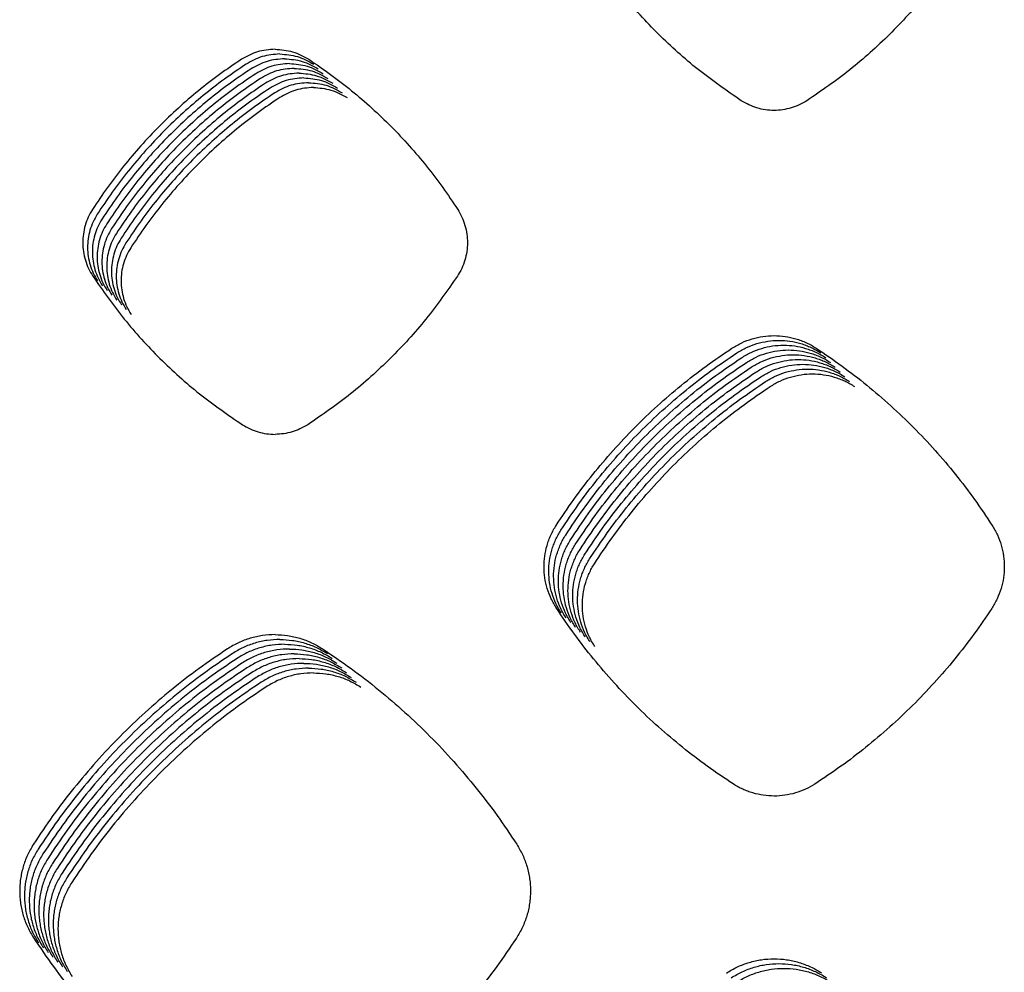
# Model space of a CAD drawing. Units: millimetres. Extents: x 14825 to 21551, y -16892 to -12508.
# Drawn here: x 15788 to 15826, y -15103 to -15065 of the extents above; entities that cross this region are included whole.
import ezdxf

# ---------------------------------------------------------------- set-up
doc = ezdxf.new("R2010")
doc.units = ezdxf.units.MM

msp = doc.modelspace()

# ---------------------------------------------------------------- linework, layer by layer
at = {"color": 6, "linetype": 'Continuous'}
for points, knots in [([(15815.919, -15068.47), (15815.346, -15068.076), (15814.201, -15067.287), (15812.657, -15065.884), (15811.244, -15064.35), (15810.449, -15063.214), (15810.051, -15062.645)], [0, 0, 0, 0, 2.08366, 4.167063, 6.245492, 8.324176, 8.324176, 8.324176, 8.324176]), ([(15824.365, -15062.649), (15823.965, -15063.218), (15823.167, -15064.357), (15821.752, -15065.891), (15820.207, -15067.292), (15819.064, -15068.078), (15818.492, -15068.471)], [0, 0, 0, 0, 2.084162, 4.168197, 6.246928, 8.325785, 8.325785, 8.325785, 8.325785]), ([(15797.645, -15066.452), (15797.41, -15066.471), (15796.942, -15066.507), (15796.531, -15066.735), (15796.325, -15066.848)], [0, 0, 0, 0, 0.695926, 1.391854, 1.391854, 1.391854, 1.391854]), ([(15797.832, -15066.639), (15797.598, -15066.658), (15797.13, -15066.695), (15796.718, -15066.922), (15796.513, -15067.036)], [0, 0, 0, 0, 0.695926, 1.391854, 1.391854, 1.391854, 1.391854]), ([(15797.645, -15066.452), (15797.879, -15066.471), (15798.347, -15066.507), (15798.758, -15066.735), (15798.964, -15066.848)], [0, 0, 0, 0, 0.695926, 1.391854, 1.391854, 1.391854, 1.391854]), ([(15797.832, -15066.639), (15798.066, -15066.658), (15798.535, -15066.695), (15798.946, -15066.922), (15799.152, -15067.036)], [0, 0, 0, 0, 0.695926, 1.391854, 1.391854, 1.391854, 1.391854]), ([(15796.325, -15066.848), (15796.037, -15067.043), (15795.461, -15067.433), (15794.637, -15068.073), (15793.846, -15068.753), (15793.091, -15069.475), (15792.375, -15070.235), (15791.7, -15071.032), (15791.065, -15071.861), (15790.68, -15072.441), (15790.487, -15072.731)], [0, 0, 0, 0, 1.043468, 2.085257, 3.128516, 4.172525, 5.216305, 6.260392, 7.30377, 8.347772, 8.347772, 8.347772, 8.347772]), ([(15796.513, -15067.036), (15796.225, -15067.231), (15795.649, -15067.62), (15794.825, -15068.261), (15794.033, -15068.94), (15793.279, -15069.662), (15792.562, -15070.422), (15791.888, -15071.219), (15791.253, -15072.049), (15790.868, -15072.628), (15790.675, -15072.918)], [0, 0, 0, 0, 1.043468, 2.085257, 3.128516, 4.172525, 5.216305, 6.260392, 7.30377, 8.347772, 8.347772, 8.347772, 8.347772]), ([(15798.02, -15066.827), (15797.786, -15066.845), (15797.317, -15066.882), (15796.906, -15067.11), (15796.701, -15067.223)], [0, 0, 0, 0, 0.695926, 1.391854, 1.391854, 1.391854, 1.391854]), ([(15798.207, -15067.014), (15797.973, -15067.033), (15797.505, -15067.07), (15797.094, -15067.297), (15796.888, -15067.411)], [0, 0, 0, 0, 0.695926, 1.391854, 1.391854, 1.391854, 1.391854]), ([(15798.02, -15066.827), (15798.254, -15066.845), (15798.722, -15066.882), (15799.134, -15067.11), (15799.339, -15067.223)], [0, 0, 0, 0, 0.695926, 1.391854, 1.391854, 1.391854, 1.391854]), ([(15798.207, -15067.014), (15798.442, -15067.033), (15798.91, -15067.07), (15799.321, -15067.297), (15799.527, -15067.411)], [0, 0, 0, 0, 0.695926, 1.391854, 1.391854, 1.391854, 1.391854]), ([(15798.964, -15066.848), (15799.252, -15067.043), (15799.828, -15067.433), (15800.652, -15068.073), (15801.443, -15068.753), (15802.198, -15069.475), (15802.914, -15070.235), (15803.589, -15071.032), (15804.224, -15071.861), (15804.609, -15072.441), (15804.802, -15072.731)], [0, 0, 0, 0, 1.043468, 2.085257, 3.128516, 4.172525, 5.216305, 6.260392, 7.30377, 8.347772, 8.347772, 8.347772, 8.347772]), ([(15796.701, -15067.223), (15796.412, -15067.418), (15795.836, -15067.807), (15795.013, -15068.448), (15794.221, -15069.128), (15793.466, -15069.85), (15792.75, -15070.61), (15792.076, -15071.407), (15791.441, -15072.236), (15791.055, -15072.816), (15790.862, -15073.105)], [0, 0, 0, 0, 1.043468, 2.085257, 3.128516, 4.172525, 5.216305, 6.260392, 7.30377, 8.347772, 8.347772, 8.347772, 8.347772]), ([(15796.888, -15067.411), (15796.6, -15067.605), (15796.024, -15067.995), (15795.2, -15068.635), (15794.409, -15069.315), (15793.654, -15070.037), (15792.938, -15070.797), (15792.263, -15071.594), (15791.628, -15072.424), (15791.243, -15073.003), (15791.05, -15073.293)], [0, 0, 0, 0, 1.043468, 2.085257, 3.128516, 4.172525, 5.216305, 6.260392, 7.30377, 8.347772, 8.347772, 8.347772, 8.347772]), ([(15798.395, -15067.202), (15798.161, -15067.22), (15797.692, -15067.257), (15797.281, -15067.484), (15797.076, -15067.598)], [0, 0, 0, 0, 0.695926, 1.391854, 1.391854, 1.391854, 1.391854]), ([(15798.583, -15067.389), (15798.348, -15067.408), (15797.88, -15067.444), (15797.469, -15067.672), (15797.263, -15067.785)], [0, 0, 0, 0, 0.695926, 1.391854, 1.391854, 1.391854, 1.391854]), ([(15798.395, -15067.202), (15798.629, -15067.22), (15799.098, -15067.257), (15799.509, -15067.484), (15799.714, -15067.598)], [0, 0, 0, 0, 0.695926, 1.391854, 1.391854, 1.391854, 1.391854]), ([(15798.583, -15067.389), (15798.817, -15067.408), (15799.285, -15067.444), (15799.696, -15067.672), (15799.902, -15067.785)], [0, 0, 0, 0, 0.695926, 1.391854, 1.391854, 1.391854, 1.391854]), ([(15797.076, -15067.598), (15796.787, -15067.793), (15796.212, -15068.182), (15795.388, -15068.823), (15794.596, -15069.503), (15793.842, -15070.224), (15793.125, -15070.985), (15792.451, -15071.782), (15791.816, -15072.611), (15791.43, -15073.19), (15791.238, -15073.48)], [0, 0, 0, 0, 1.043468, 2.085257, 3.128516, 4.172525, 5.216305, 6.260392, 7.30377, 8.347772, 8.347772, 8.347772, 8.347772]), ([(15797.263, -15067.785), (15796.975, -15067.98), (15796.399, -15068.37), (15795.575, -15069.01), (15794.784, -15069.69), (15794.029, -15070.412), (15793.313, -15071.172), (15792.638, -15071.969), (15792.003, -15072.798), (15791.618, -15073.378), (15791.425, -15073.668)], [0, 0, 0, 0, 1.043468, 2.085257, 3.128516, 4.172525, 5.216305, 6.260392, 7.30377, 8.347772, 8.347772, 8.347772, 8.347772]), ([(15798.77, -15067.576), (15798.536, -15067.595), (15798.068, -15067.632), (15797.656, -15067.859), (15797.451, -15067.973)], [0, 0, 0, 0, 0.695926, 1.391854, 1.391854, 1.391854, 1.391854]), ([(15798.958, -15067.764), (15798.724, -15067.782), (15798.255, -15067.819), (15797.844, -15068.047), (15797.639, -15068.16)], [0, 0, 0, 0, 0.695926, 1.391854, 1.391854, 1.391854, 1.391854]), ([(15798.77, -15067.576), (15799.004, -15067.595), (15799.473, -15067.632), (15799.884, -15067.859), (15800.09, -15067.973)], [0, 0, 0, 0, 0.695926, 1.391854, 1.391854, 1.391854, 1.391854]), ([(15798.958, -15067.764), (15799.192, -15067.782), (15799.66, -15067.819), (15800.072, -15068.047), (15800.277, -15068.16)], [0, 0, 0, 0, 0.695926, 1.391854, 1.391854, 1.391854, 1.391854]), ([(15797.451, -15067.973), (15797.163, -15068.168), (15796.587, -15068.557), (15795.763, -15069.198), (15794.971, -15069.877), (15794.217, -15070.599), (15793.5, -15071.359), (15792.826, -15072.156), (15792.191, -15072.986), (15791.806, -15073.565), (15791.613, -15073.855)], [0, 0, 0, 0, 1.043468, 2.085257, 3.128516, 4.172525, 5.216305, 6.260392, 7.30377, 8.347772, 8.347772, 8.347772, 8.347772]), ([(15797.639, -15068.16), (15797.35, -15068.355), (15796.774, -15068.744), (15795.951, -15069.385), (15795.159, -15070.065), (15794.404, -15070.787), (15793.688, -15071.547), (15793.014, -15072.344), (15792.379, -15073.173), (15791.993, -15073.753), (15791.8, -15074.042)], [0, 0, 0, 0, 1.043468, 2.085257, 3.128516, 4.172525, 5.216305, 6.260392, 7.30377, 8.347772, 8.347772, 8.347772, 8.347772]), ([(15799.145, -15067.951), (15798.911, -15067.97), (15798.443, -15068.007), (15798.032, -15068.234), (15797.826, -15068.348)], [0, 0, 0, 0, 0.695926, 1.391854, 1.391854, 1.391854, 1.391854]), ([(15799.145, -15067.951), (15799.38, -15067.97), (15799.848, -15068.007), (15800.259, -15068.234), (15800.465, -15068.348)], [0, 0, 0, 0, 0.695926, 1.391854, 1.391854, 1.391854, 1.391854]), ([(15797.826, -15068.348), (15797.538, -15068.542), (15796.962, -15068.932), (15796.138, -15069.572), (15795.347, -15070.252), (15794.592, -15070.974), (15793.876, -15071.734), (15793.201, -15072.531), (15792.566, -15073.361), (15792.181, -15073.94), (15791.988, -15074.23)], [0, 0, 0, 0, 1.043468, 2.085257, 3.128516, 4.172525, 5.216305, 6.260392, 7.30377, 8.347772, 8.347772, 8.347772, 8.347772]), ([(15818.492, -15068.471), (15818.394, -15068.529), (15818.199, -15068.644), (15817.878, -15068.76), (15817.546, -15068.834), (15817.094, -15068.865), (15816.521, -15068.792), (15816.12, -15068.577), (15815.919, -15068.47)], [0, 0, 0, 0, 0.339697, 0.678805, 1.018514, 1.357742, 2.034789, 2.713845, 2.713845, 2.713845, 2.713845]), ([(15790.487, -15072.731), (15790.429, -15072.83), (15790.312, -15073.029), (15790.194, -15073.356), (15790.12, -15073.695), (15790.098, -15074.041), (15790.123, -15074.386), (15790.2, -15074.723), (15790.321, -15075.049), (15790.44, -15075.247), (15790.499, -15075.347)], [0, 0, 0, 0, 0.345673, 0.691328, 1.036981, 1.382611, 1.72758, 2.071378, 2.417207, 2.764247, 2.764247, 2.764247, 2.764247]), ([(15804.802, -15072.731), (15804.861, -15072.83), (15804.977, -15073.029), (15805.095, -15073.356), (15805.169, -15073.695), (15805.192, -15074.041), (15805.166, -15074.386), (15805.09, -15074.723), (15804.968, -15075.049), (15804.85, -15075.247), (15804.79, -15075.347)], [0, 0, 0, 0, 0.345673, 0.691328, 1.036981, 1.382611, 1.72758, 2.071378, 2.417207, 2.764247, 2.764247, 2.764247, 2.764247]), ([(15790.675, -15072.918), (15790.616, -15073.018), (15790.5, -15073.217), (15790.381, -15073.543), (15790.308, -15073.882), (15790.285, -15074.228), (15790.311, -15074.573), (15790.387, -15074.91), (15790.508, -15075.236), (15790.627, -15075.435), (15790.687, -15075.534)], [0, 0, 0, 0, 0.345673, 0.691328, 1.036981, 1.382611, 1.72758, 2.071378, 2.417207, 2.764247, 2.764247, 2.764247, 2.764247]), ([(15790.862, -15073.105), (15790.804, -15073.205), (15790.687, -15073.404), (15790.569, -15073.731), (15790.495, -15074.07), (15790.473, -15074.416), (15790.499, -15074.761), (15790.575, -15075.098), (15790.696, -15075.423), (15790.815, -15075.622), (15790.874, -15075.721)], [0, 0, 0, 0, 0.345673, 0.691328, 1.036981, 1.382611, 1.72758, 2.071378, 2.417207, 2.764247, 2.764247, 2.764247, 2.764247]), ([(15791.05, -15073.293), (15790.992, -15073.392), (15790.875, -15073.592), (15790.757, -15073.918), (15790.683, -15074.257), (15790.66, -15074.603), (15790.686, -15074.948), (15790.763, -15075.285), (15790.884, -15075.611), (15791.002, -15075.809), (15791.062, -15075.909)], [0, 0, 0, 0, 0.345673, 0.691328, 1.036981, 1.382611, 1.72758, 2.071378, 2.417207, 2.764247, 2.764247, 2.764247, 2.764247]), ([(15791.238, -15073.48), (15791.179, -15073.58), (15791.062, -15073.779), (15790.944, -15074.106), (15790.871, -15074.444), (15790.848, -15074.79), (15790.874, -15075.135), (15790.95, -15075.473), (15791.071, -15075.798), (15791.19, -15075.997), (15791.249, -15076.096)], [0, 0, 0, 0, 0.345673, 0.691328, 1.036981, 1.382611, 1.72758, 2.071378, 2.417207, 2.764247, 2.764247, 2.764247, 2.764247]), ([(15791.425, -15073.668), (15791.367, -15073.767), (15791.25, -15073.966), (15791.132, -15074.293), (15791.058, -15074.632), (15791.036, -15074.978), (15791.061, -15075.323), (15791.138, -15075.66), (15791.259, -15075.986), (15791.378, -15076.184), (15791.437, -15076.284)], [0, 0, 0, 0, 0.345673, 0.691328, 1.036981, 1.382611, 1.72758, 2.071378, 2.417207, 2.764247, 2.764247, 2.764247, 2.764247]), ([(15791.613, -15073.855), (15791.554, -15073.955), (15791.438, -15074.154), (15791.319, -15074.48), (15791.246, -15074.819), (15791.223, -15075.165), (15791.249, -15075.51), (15791.325, -15075.847), (15791.446, -15076.173), (15791.565, -15076.372), (15791.625, -15076.471)], [0, 0, 0, 0, 0.345673, 0.691328, 1.036981, 1.382611, 1.72758, 2.071378, 2.417207, 2.764247, 2.764247, 2.764247, 2.764247]), ([(15791.8, -15074.042), (15791.742, -15074.142), (15791.625, -15074.341), (15791.507, -15074.668), (15791.433, -15075.007), (15791.411, -15075.353), (15791.437, -15075.698), (15791.513, -15076.035), (15791.634, -15076.36), (15791.753, -15076.559), (15791.812, -15076.658)], [0, 0, 0, 0, 0.345673, 0.691328, 1.036981, 1.382611, 1.72758, 2.071378, 2.417207, 2.764247, 2.764247, 2.764247, 2.764247]), ([(15791.988, -15074.23), (15791.93, -15074.329), (15791.813, -15074.529), (15791.695, -15074.855), (15791.621, -15075.194), (15791.598, -15075.54), (15791.624, -15075.885), (15791.701, -15076.222), (15791.822, -15076.548), (15791.94, -15076.746), (15792, -15076.846)], [0, 0, 0, 0, 0.345673, 0.691328, 1.036981, 1.382611, 1.72758, 2.071378, 2.417207, 2.764247, 2.764247, 2.764247, 2.764247]), ([(15790.499, -15075.347), (15790.898, -15075.916), (15791.695, -15077.056), (15793.11, -15078.59), (15794.654, -15079.991), (15795.796, -15080.778), (15796.368, -15081.171)], [0, 0, 0, 0, 2.083922, 4.167717, 6.24621, 8.324827, 8.324827, 8.324827, 8.324827]), ([(15804.79, -15075.347), (15804.391, -15075.916), (15803.594, -15077.056), (15802.18, -15078.59), (15800.635, -15079.991), (15799.493, -15080.778), (15798.922, -15081.171)], [0, 0, 0, 0, 2.083922, 4.167717, 6.24621, 8.324827, 8.324827, 8.324827, 8.324827]), ([(15815.556, -15078.168), (15815.681, -15078.094), (15815.931, -15077.944), (15816.342, -15077.793), (15816.769, -15077.697), (15817.205, -15077.666), (15817.641, -15077.697), (15817.996, -15077.775), (15818.272, -15077.868), (15818.474, -15077.953), (15818.669, -15078.051), (15818.793, -15078.128), (15818.855, -15078.167)], [0, 0, 0, 0, 0.436142, 0.872146, 1.308263, 1.744245, 2.179732, 2.613733, 2.832527, 3.051508, 3.269846, 3.488884, 3.488884, 3.488884, 3.488884]), ([(15808.662, -15085.116), (15808.889, -15084.773), (15809.344, -15084.09), (15810.093, -15083.111), (15810.889, -15082.171), (15811.734, -15081.273), (15812.626, -15080.42), (15813.561, -15079.617), (15814.534, -15078.859), (15815.215, -15078.399), (15815.556, -15078.168)], [0, 0, 0, 0, 1.232266, 2.462549, 3.694565, 4.927471, 6.160106, 7.393105, 8.625268, 9.858166, 9.858166, 9.858166, 9.858166]), ([(15815.743, -15078.356), (15815.868, -15078.281), (15816.118, -15078.132), (15816.53, -15077.98), (15816.956, -15077.885), (15817.393, -15077.854), (15817.828, -15077.884), (15818.184, -15077.963), (15818.46, -15078.055), (15818.661, -15078.14), (15818.857, -15078.239), (15818.981, -15078.316), (15819.043, -15078.355)], [0, 0, 0, 0, 0.436142, 0.872146, 1.308263, 1.744245, 2.179732, 2.613733, 2.832527, 3.051508, 3.269846, 3.488884, 3.488884, 3.488884, 3.488884]), ([(15815.931, -15078.543), (15816.056, -15078.469), (15816.306, -15078.319), (15816.717, -15078.167), (15817.144, -15078.072), (15817.58, -15078.041), (15818.016, -15078.072), (15818.372, -15078.15), (15818.647, -15078.243), (15818.849, -15078.328), (15819.045, -15078.426), (15819.168, -15078.503), (15819.23, -15078.542)], [0, 0, 0, 0, 0.436142, 0.872146, 1.308263, 1.744245, 2.179732, 2.613733, 2.832527, 3.051508, 3.269846, 3.488884, 3.488884, 3.488884, 3.488884]), ([(15818.855, -15078.167), (15819.196, -15078.397), (15819.876, -15078.857), (15820.85, -15079.613), (15821.785, -15080.415), (15822.677, -15081.267), (15823.523, -15082.165), (15824.32, -15083.106), (15825.071, -15084.085), (15825.527, -15084.769), (15825.755, -15085.111)], [0, 0, 0, 0, 1.232512, 2.463041, 3.695307, 4.928458, 6.161337, 7.39458, 8.626985, 9.860127, 9.860127, 9.860127, 9.860127]), ([(15808.849, -15085.303), (15809.077, -15084.961), (15809.532, -15084.277), (15810.281, -15083.299), (15811.077, -15082.358), (15811.922, -15081.46), (15812.813, -15080.608), (15813.748, -15079.804), (15814.722, -15079.047), (15815.403, -15078.586), (15815.743, -15078.356)], [0, 0, 0, 0, 1.232266, 2.462549, 3.694565, 4.927471, 6.160106, 7.393105, 8.625268, 9.858166, 9.858166, 9.858166, 9.858166]), ([(15809.037, -15085.49), (15809.264, -15085.148), (15809.719, -15084.465), (15810.468, -15083.486), (15811.264, -15082.545), (15812.11, -15081.648), (15813.001, -15080.795), (15813.936, -15079.991), (15814.91, -15079.234), (15815.59, -15078.774), (15815.931, -15078.543)], [0, 0, 0, 0, 1.232266, 2.462549, 3.694565, 4.927471, 6.160106, 7.393105, 8.625268, 9.858166, 9.858166, 9.858166, 9.858166]), ([(15816.119, -15078.731), (15816.244, -15078.656), (15816.494, -15078.507), (15816.905, -15078.355), (15817.332, -15078.259), (15817.768, -15078.228), (15818.203, -15078.259), (15818.559, -15078.337), (15818.835, -15078.43), (15819.036, -15078.515), (15819.232, -15078.613), (15819.356, -15078.691), (15819.418, -15078.729)], [0, 0, 0, 0, 0.436142, 0.872146, 1.308263, 1.744245, 2.179732, 2.613733, 2.832527, 3.051508, 3.269846, 3.488884, 3.488884, 3.488884, 3.488884]), ([(15816.306, -15078.918), (15816.431, -15078.843), (15816.681, -15078.694), (15817.092, -15078.542), (15817.519, -15078.447), (15817.956, -15078.416), (15818.391, -15078.447), (15818.747, -15078.525), (15819.022, -15078.618), (15819.224, -15078.702), (15819.42, -15078.801), (15819.544, -15078.878), (15819.606, -15078.917)], [0, 0, 0, 0, 0.436142, 0.872146, 1.308263, 1.744245, 2.179732, 2.613733, 2.832527, 3.051508, 3.269846, 3.488884, 3.488884, 3.488884, 3.488884]), ([(15816.494, -15079.105), (15816.619, -15079.031), (15816.869, -15078.881), (15817.28, -15078.73), (15817.707, -15078.634), (15818.143, -15078.603), (15818.579, -15078.634), (15818.934, -15078.712), (15819.21, -15078.805), (15819.412, -15078.89), (15819.607, -15078.988), (15819.731, -15079.065), (15819.793, -15079.104)], [0, 0, 0, 0, 0.436142, 0.872146, 1.308263, 1.744245, 2.179732, 2.613733, 2.832527, 3.051508, 3.269846, 3.488884, 3.488884, 3.488884, 3.488884]), ([(15809.225, -15085.678), (15809.452, -15085.336), (15809.907, -15084.652), (15810.656, -15083.674), (15811.452, -15082.733), (15812.297, -15081.835), (15813.188, -15080.982), (15814.124, -15080.179), (15815.097, -15079.421), (15815.778, -15078.961), (15816.119, -15078.731)], [0, 0, 0, 0, 1.232266, 2.462549, 3.694565, 4.927471, 6.160106, 7.393105, 8.625268, 9.858166, 9.858166, 9.858166, 9.858166]), ([(15809.412, -15085.865), (15809.64, -15085.523), (15810.094, -15084.839), (15810.844, -15083.861), (15811.639, -15082.92), (15812.485, -15082.023), (15813.376, -15081.17), (15814.311, -15080.366), (15815.285, -15079.609), (15815.966, -15079.148), (15816.306, -15078.918)], [0, 0, 0, 0, 1.232266, 2.462549, 3.694565, 4.927471, 6.160106, 7.393105, 8.625268, 9.858166, 9.858166, 9.858166, 9.858166]), ([(15816.681, -15079.293), (15816.806, -15079.218), (15817.056, -15079.069), (15817.468, -15078.917), (15817.894, -15078.822), (15818.331, -15078.791), (15818.766, -15078.821), (15819.122, -15078.9), (15819.398, -15078.992), (15819.599, -15079.077), (15819.795, -15079.176), (15819.919, -15079.253), (15819.981, -15079.292)], [0, 0, 0, 0, 0.436142, 0.872146, 1.308263, 1.744245, 2.179732, 2.613733, 2.832527, 3.051508, 3.269846, 3.488884, 3.488884, 3.488884, 3.488884]), ([(15816.869, -15079.48), (15816.994, -15079.406), (15817.244, -15079.256), (15817.655, -15079.104), (15818.082, -15079.009), (15818.518, -15078.978), (15818.954, -15079.009), (15819.31, -15079.087), (15819.585, -15079.18), (15819.787, -15079.265), (15819.983, -15079.363), (15820.106, -15079.44), (15820.168, -15079.479)], [0, 0, 0, 0, 0.436142, 0.872146, 1.308263, 1.744245, 2.179732, 2.613733, 2.832527, 3.051508, 3.269846, 3.488884, 3.488884, 3.488884, 3.488884]), ([(15809.6, -15086.053), (15809.827, -15085.71), (15810.282, -15085.027), (15811.031, -15084.048), (15811.827, -15083.108), (15812.672, -15082.21), (15813.564, -15081.357), (15814.499, -15080.554), (15815.472, -15079.796), (15816.153, -15079.336), (15816.494, -15079.105)], [0, 0, 0, 0, 1.232266, 2.462549, 3.694565, 4.927471, 6.160106, 7.393105, 8.625268, 9.858166, 9.858166, 9.858166, 9.858166]), ([(15809.787, -15086.24), (15810.015, -15085.898), (15810.47, -15085.214), (15811.219, -15084.236), (15812.015, -15083.295), (15812.86, -15082.397), (15813.751, -15081.545), (15814.686, -15080.741), (15815.66, -15079.984), (15816.341, -15079.523), (15816.681, -15079.293)], [0, 0, 0, 0, 1.232266, 2.462549, 3.694565, 4.927471, 6.160106, 7.393105, 8.625268, 9.858166, 9.858166, 9.858166, 9.858166]), ([(15817.056, -15079.668), (15817.182, -15079.593), (15817.432, -15079.444), (15817.843, -15079.292), (15818.27, -15079.196), (15818.706, -15079.165), (15819.141, -15079.196), (15819.497, -15079.274), (15819.773, -15079.367), (15819.974, -15079.452), (15820.17, -15079.55), (15820.294, -15079.628), (15820.356, -15079.666)], [0, 0, 0, 0, 0.436142, 0.872146, 1.308263, 1.744245, 2.179732, 2.613733, 2.832527, 3.051508, 3.269846, 3.488884, 3.488884, 3.488884, 3.488884]), ([(15809.975, -15086.427), (15810.202, -15086.085), (15810.657, -15085.402), (15811.406, -15084.423), (15812.202, -15083.482), (15813.048, -15082.585), (15813.939, -15081.732), (15814.874, -15080.928), (15815.848, -15080.171), (15816.528, -15079.711), (15816.869, -15079.48)], [0, 0, 0, 0, 1.232266, 2.462549, 3.694565, 4.927471, 6.160106, 7.393105, 8.625268, 9.858166, 9.858166, 9.858166, 9.858166]), ([(15810.163, -15086.615), (15810.39, -15086.273), (15810.845, -15085.589), (15811.594, -15084.611), (15812.39, -15083.67), (15813.235, -15082.772), (15814.126, -15081.919), (15815.062, -15081.116), (15816.035, -15080.358), (15816.716, -15079.898), (15817.056, -15079.668)], [0, 0, 0, 0, 1.232266, 2.462549, 3.694565, 4.927471, 6.160106, 7.393105, 8.625268, 9.858166, 9.858166, 9.858166, 9.858166]), ([(15796.368, -15081.171), (15796.567, -15081.28), (15796.965, -15081.498), (15797.418, -15081.533), (15797.645, -15081.551)], [0, 0, 0, 0, 0.672881, 1.345762, 1.345762, 1.345762, 1.345762]), ([(15798.922, -15081.171), (15798.722, -15081.28), (15798.324, -15081.498), (15797.871, -15081.533), (15797.645, -15081.551)], [0, 0, 0, 0, 0.672881, 1.345761, 1.345761, 1.345761, 1.345761]), ([(15808.676, -15088.363), (15808.602, -15088.24), (15808.455, -15087.994), (15808.305, -15087.59), (15808.21, -15087.171), (15808.178, -15086.742), (15808.206, -15086.313), (15808.281, -15085.963), (15808.371, -15085.691), (15808.453, -15085.492), (15808.549, -15085.299), (15808.624, -15085.177), (15808.662, -15085.116)], [0, 0, 0, 0, 0.429015, 0.857766, 1.286762, 1.71551, 2.143974, 2.57099, 2.78611, 3.001616, 3.216531, 3.432047, 3.432047, 3.432047, 3.432047]), ([(15825.755, -15085.111), (15825.827, -15085.235), (15825.973, -15085.483), (15826.12, -15085.89), (15826.212, -15086.312), (15826.24, -15086.742), (15826.208, -15087.172), (15826.113, -15087.591), (15825.963, -15087.996), (15825.815, -15088.243), (15825.741, -15088.367)], [0, 0, 0, 0, 0.430472, 0.860726, 1.291191, 1.721371, 2.150195, 2.578382, 3.00878, 3.440324, 3.440324, 3.440324, 3.440324]), ([(15808.863, -15088.551), (15808.79, -15088.428), (15808.643, -15088.182), (15808.492, -15087.778), (15808.397, -15087.358), (15808.365, -15086.929), (15808.394, -15086.501), (15808.469, -15086.15), (15808.559, -15085.879), (15808.641, -15085.68), (15808.737, -15085.486), (15808.812, -15085.364), (15808.849, -15085.303)], [0, 0, 0, 0, 0.429015, 0.857766, 1.286762, 1.71551, 2.143974, 2.57099, 2.78611, 3.001616, 3.216531, 3.432047, 3.432047, 3.432047, 3.432047]), ([(15809.051, -15088.738), (15808.977, -15088.615), (15808.83, -15088.369), (15808.68, -15087.965), (15808.585, -15087.546), (15808.553, -15087.117), (15808.581, -15086.688), (15808.657, -15086.338), (15808.746, -15086.066), (15808.829, -15085.867), (15808.924, -15085.674), (15808.999, -15085.552), (15809.037, -15085.49)], [0, 0, 0, 0, 0.429015, 0.857766, 1.286762, 1.71551, 2.143974, 2.57099, 2.78611, 3.001616, 3.216531, 3.432047, 3.432047, 3.432047, 3.432047]), ([(15809.238, -15088.925), (15809.165, -15088.802), (15809.018, -15088.557), (15808.868, -15088.152), (15808.773, -15087.733), (15808.741, -15087.304), (15808.769, -15086.875), (15808.844, -15086.525), (15808.934, -15086.254), (15809.016, -15086.055), (15809.112, -15085.861), (15809.187, -15085.739), (15809.225, -15085.678)], [0, 0, 0, 0, 0.429015, 0.857766, 1.286762, 1.71551, 2.143974, 2.57099, 2.78611, 3.001616, 3.216531, 3.432047, 3.432047, 3.432047, 3.432047]), ([(15809.426, -15089.113), (15809.352, -15088.99), (15809.205, -15088.744), (15809.055, -15088.34), (15808.96, -15087.92), (15808.928, -15087.491), (15808.957, -15087.063), (15809.032, -15086.713), (15809.121, -15086.441), (15809.204, -15086.242), (15809.299, -15086.049), (15809.374, -15085.926), (15809.412, -15085.865)], [0, 0, 0, 0, 0.429015, 0.857766, 1.286762, 1.71551, 2.143974, 2.57099, 2.78611, 3.001616, 3.216531, 3.432047, 3.432047, 3.432047, 3.432047]), ([(15809.614, -15089.3), (15809.54, -15089.177), (15809.393, -15088.931), (15809.243, -15088.527), (15809.148, -15088.108), (15809.116, -15087.679), (15809.144, -15087.25), (15809.219, -15086.9), (15809.309, -15086.628), (15809.391, -15086.429), (15809.487, -15086.236), (15809.562, -15086.114), (15809.6, -15086.053)], [0, 0, 0, 0, 0.429015, 0.857766, 1.286762, 1.71551, 2.143974, 2.57099, 2.78611, 3.001616, 3.216531, 3.432047, 3.432047, 3.432047, 3.432047]), ([(15809.801, -15089.488), (15809.728, -15089.365), (15809.581, -15089.119), (15809.43, -15088.715), (15809.335, -15088.295), (15809.303, -15087.866), (15809.332, -15087.438), (15809.407, -15087.087), (15809.497, -15086.816), (15809.579, -15086.617), (15809.675, -15086.423), (15809.75, -15086.301), (15809.787, -15086.24)], [0, 0, 0, 0, 0.429015, 0.857766, 1.286762, 1.71551, 2.143974, 2.57099, 2.78611, 3.001616, 3.216531, 3.432047, 3.432047, 3.432047, 3.432047]), ([(15809.989, -15089.675), (15809.915, -15089.552), (15809.768, -15089.306), (15809.618, -15088.902), (15809.523, -15088.483), (15809.491, -15088.054), (15809.519, -15087.625), (15809.595, -15087.275), (15809.684, -15087.003), (15809.767, -15086.804), (15809.862, -15086.611), (15809.937, -15086.489), (15809.975, -15086.427)], [0, 0, 0, 0, 0.429015, 0.857766, 1.286762, 1.71551, 2.143974, 2.57099, 2.78611, 3.001616, 3.216531, 3.432047, 3.432047, 3.432047, 3.432047]), ([(15810.176, -15089.862), (15810.103, -15089.739), (15809.956, -15089.494), (15809.806, -15089.089), (15809.711, -15088.67), (15809.679, -15088.241), (15809.707, -15087.812), (15809.782, -15087.462), (15809.872, -15087.191), (15809.954, -15086.992), (15810.05, -15086.798), (15810.125, -15086.676), (15810.163, -15086.615)], [0, 0, 0, 0, 0.429015, 0.857766, 1.286762, 1.71551, 2.143974, 2.57099, 2.78611, 3.001616, 3.216531, 3.432047, 3.432047, 3.432047, 3.432047]), ([(15815.603, -15095.246), (15815.262, -15095.019), (15814.581, -15094.564), (15813.606, -15093.815), (15812.668, -15093.02), (15811.774, -15092.175), (15810.923, -15091.286), (15810.122, -15090.353), (15809.366, -15089.382), (15808.906, -15088.703), (15808.676, -15088.363)], [0, 0, 0, 0, 1.229437, 2.456885, 3.686035, 4.916119, 6.145947, 7.376131, 8.605516, 9.835602, 9.835602, 9.835602, 9.835602]), ([(15825.741, -15088.367), (15825.511, -15088.706), (15825.051, -15089.385), (15824.295, -15090.355), (15823.493, -15091.287), (15822.643, -15092.176), (15821.747, -15093.02), (15820.808, -15093.816), (15819.831, -15094.565), (15819.149, -15095.02), (15818.808, -15095.248)], [0, 0, 0, 0, 1.229673, 2.457357, 3.686746, 4.917065, 6.147127, 7.377546, 8.607162, 9.837483, 9.837483, 9.837483, 9.837483]), ([(15797.645, -15089.395), (15797.48, -15089.402), (15797.151, -15089.415), (15796.67, -15089.527), (15796.205, -15089.697), (15795.923, -15089.866), (15795.782, -15089.95)], [0, 0, 0, 0, 0.492996, 0.985203, 1.476899, 1.969382, 1.969382, 1.969382, 1.969382]), ([(15797.645, -15089.395), (15797.809, -15089.402), (15798.138, -15089.415), (15798.62, -15089.527), (15799.084, -15089.697), (15799.366, -15089.866), (15799.507, -15089.95)], [0, 0, 0, 0, 0.492996, 0.985203, 1.476899, 1.969382, 1.969382, 1.969382, 1.969382]), ([(15797.832, -15089.582), (15797.668, -15089.589), (15797.339, -15089.603), (15796.857, -15089.714), (15796.393, -15089.885), (15796.111, -15090.053), (15795.969, -15090.137)], [0, 0, 0, 0, 0.492996, 0.985203, 1.476899, 1.969382, 1.969382, 1.969382, 1.969382]), ([(15798.02, -15089.77), (15797.855, -15089.777), (15797.527, -15089.79), (15797.045, -15089.902), (15796.581, -15090.072), (15796.298, -15090.24), (15796.157, -15090.325)], [0, 0, 0, 0, 0.492996, 0.985203, 1.476899, 1.969382, 1.969382, 1.969382, 1.969382]), ([(15797.832, -15089.582), (15797.997, -15089.589), (15798.326, -15089.603), (15798.807, -15089.714), (15799.271, -15089.885), (15799.554, -15090.053), (15799.695, -15090.137)], [0, 0, 0, 0, 0.492996, 0.985203, 1.476899, 1.969382, 1.969382, 1.969382, 1.969382]), ([(15798.02, -15089.77), (15798.184, -15089.777), (15798.513, -15089.79), (15798.995, -15089.902), (15799.459, -15090.072), (15799.741, -15090.24), (15799.883, -15090.325)], [0, 0, 0, 0, 0.492996, 0.985203, 1.476899, 1.969382, 1.969382, 1.969382, 1.969382]), ([(15795.782, -15089.95), (15795.406, -15090.204), (15794.655, -15090.711), (15793.581, -15091.546), (15792.549, -15092.431), (15791.565, -15093.371), (15790.632, -15094.361), (15789.753, -15095.399), (15788.925, -15096.479), (15788.422, -15097.234), (15788.171, -15097.611)], [0, 0, 0, 0, 1.359857, 2.717921, 4.077819, 5.438098, 6.798084, 8.158473, 9.517712, 10.877965, 10.877965, 10.877965, 10.877965]), ([(15795.969, -15090.137), (15795.594, -15090.391), (15794.843, -15090.898), (15793.769, -15091.733), (15792.737, -15092.619), (15791.753, -15093.559), (15790.819, -15094.549), (15789.94, -15095.587), (15789.112, -15096.667), (15788.61, -15097.421), (15788.358, -15097.799)], [0, 0, 0, 0, 1.359857, 2.717921, 4.077819, 5.438098, 6.798084, 8.158473, 9.517712, 10.877965, 10.877965, 10.877965, 10.877965]), ([(15798.207, -15089.957), (15798.043, -15089.964), (15797.714, -15089.978), (15797.232, -15090.089), (15796.768, -15090.259), (15796.486, -15090.428), (15796.345, -15090.512)], [0, 0, 0, 0, 0.492996, 0.985203, 1.476899, 1.969382, 1.969382, 1.969382, 1.969382]), ([(15798.395, -15090.144), (15798.231, -15090.151), (15797.902, -15090.165), (15797.42, -15090.276), (15796.956, -15090.447), (15796.674, -15090.615), (15796.532, -15090.699)], [0, 0, 0, 0, 0.492996, 0.985203, 1.476899, 1.969382, 1.969382, 1.969382, 1.969382]), ([(15798.207, -15089.957), (15798.372, -15089.964), (15798.701, -15089.978), (15799.183, -15090.089), (15799.647, -15090.259), (15799.929, -15090.428), (15800.07, -15090.512)], [0, 0, 0, 0, 0.492996, 0.985203, 1.476899, 1.969382, 1.969382, 1.969382, 1.969382]), ([(15798.395, -15090.144), (15798.56, -15090.151), (15798.888, -15090.165), (15799.37, -15090.276), (15799.834, -15090.447), (15800.117, -15090.615), (15800.258, -15090.699)], [0, 0, 0, 0, 0.492996, 0.985203, 1.476899, 1.969382, 1.969382, 1.969382, 1.969382]), ([(15799.507, -15089.95), (15799.883, -15090.204), (15800.634, -15090.711), (15801.708, -15091.546), (15802.74, -15092.431), (15803.724, -15093.371), (15804.658, -15094.361), (15805.537, -15095.399), (15806.365, -15096.479), (15806.867, -15097.234), (15807.119, -15097.611)], [0, 0, 0, 0, 1.359857, 2.717921, 4.077819, 5.438098, 6.798084, 8.158473, 9.517712, 10.877965, 10.877965, 10.877965, 10.877965]), ([(15796.157, -15090.325), (15795.781, -15090.578), (15795.03, -15091.086), (15793.956, -15091.92), (15792.924, -15092.806), (15791.941, -15093.746), (15791.007, -15094.736), (15790.128, -15095.774), (15789.3, -15096.854), (15788.797, -15097.609), (15788.546, -15097.986)], [0, 0, 0, 0, 1.359857, 2.717921, 4.077819, 5.438098, 6.798084, 8.158473, 9.517712, 10.877965, 10.877965, 10.877965, 10.877965]), ([(15796.345, -15090.512), (15795.969, -15090.766), (15795.218, -15091.273), (15794.144, -15092.108), (15793.112, -15092.993), (15792.128, -15093.933), (15791.195, -15094.923), (15790.315, -15095.961), (15789.487, -15097.042), (15788.985, -15097.796), (15788.733, -15098.174)], [0, 0, 0, 0, 1.359857, 2.717921, 4.077819, 5.438098, 6.798084, 8.158473, 9.517712, 10.877965, 10.877965, 10.877965, 10.877965]), ([(15798.583, -15090.332), (15798.418, -15090.339), (15798.089, -15090.352), (15797.608, -15090.464), (15797.143, -15090.634), (15796.861, -15090.803), (15796.72, -15090.887)], [0, 0, 0, 0, 0.492996, 0.985203, 1.476899, 1.969382, 1.969382, 1.969382, 1.969382]), ([(15798.77, -15090.519), (15798.606, -15090.526), (15798.277, -15090.54), (15797.795, -15090.651), (15797.331, -15090.822), (15797.049, -15090.99), (15796.907, -15091.074)], [0, 0, 0, 0, 0.492996, 0.985203, 1.476899, 1.969382, 1.969382, 1.969382, 1.969382]), ([(15798.583, -15090.332), (15798.747, -15090.339), (15799.076, -15090.352), (15799.558, -15090.464), (15800.022, -15090.634), (15800.304, -15090.803), (15800.445, -15090.887)], [0, 0, 0, 0, 0.492996, 0.985203, 1.476899, 1.969382, 1.969382, 1.969382, 1.969382]), ([(15798.77, -15090.519), (15798.935, -15090.526), (15799.264, -15090.54), (15799.745, -15090.651), (15800.209, -15090.822), (15800.492, -15090.99), (15800.633, -15091.074)], [0, 0, 0, 0, 0.492996, 0.985203, 1.476899, 1.969382, 1.969382, 1.969382, 1.969382]), ([(15796.532, -15090.699), (15796.157, -15090.953), (15795.406, -15091.461), (15794.332, -15092.295), (15793.3, -15093.181), (15792.316, -15094.121), (15791.382, -15095.111), (15790.503, -15096.149), (15789.675, -15097.229), (15789.172, -15097.984), (15788.921, -15098.361)], [0, 0, 0, 0, 1.359857, 2.717921, 4.077819, 5.438098, 6.798084, 8.158473, 9.517712, 10.877965, 10.877965, 10.877965, 10.877965]), ([(15796.72, -15090.887), (15796.344, -15091.141), (15795.593, -15091.648), (15794.519, -15092.483), (15793.487, -15093.368), (15792.503, -15094.308), (15791.57, -15095.298), (15790.691, -15096.336), (15789.863, -15097.416), (15789.36, -15098.171), (15789.109, -15098.548)], [0, 0, 0, 0, 1.359857, 2.717921, 4.077819, 5.438098, 6.798084, 8.158473, 9.517712, 10.877965, 10.877965, 10.877965, 10.877965]), ([(15798.958, -15090.707), (15798.793, -15090.714), (15798.465, -15090.727), (15797.983, -15090.839), (15797.519, -15091.009), (15797.236, -15091.177), (15797.095, -15091.262)], [0, 0, 0, 0, 0.492996, 0.985203, 1.476899, 1.969382, 1.969382, 1.969382, 1.969382]), ([(15799.145, -15090.894), (15798.981, -15090.901), (15798.652, -15090.915), (15798.17, -15091.026), (15797.706, -15091.196), (15797.424, -15091.365), (15797.283, -15091.449)], [0, 0, 0, 0, 0.492996, 0.985203, 1.476899, 1.969382, 1.969382, 1.969382, 1.969382]), ([(15798.958, -15090.707), (15799.122, -15090.714), (15799.451, -15090.727), (15799.933, -15090.839), (15800.397, -15091.009), (15800.679, -15091.177), (15800.821, -15091.262)], [0, 0, 0, 0, 0.492996, 0.985203, 1.476899, 1.969382, 1.969382, 1.969382, 1.969382]), ([(15799.145, -15090.894), (15799.31, -15090.901), (15799.639, -15090.915), (15800.121, -15091.026), (15800.585, -15091.196), (15800.867, -15091.365), (15801.008, -15091.449)], [0, 0, 0, 0, 0.492996, 0.985203, 1.476899, 1.969382, 1.969382, 1.969382, 1.969382]), ([(15796.907, -15091.074), (15796.532, -15091.328), (15795.781, -15091.835), (15794.707, -15092.67), (15793.675, -15093.556), (15792.691, -15094.496), (15791.757, -15095.486), (15790.878, -15096.524), (15790.05, -15097.604), (15789.548, -15098.358), (15789.296, -15098.736)], [0, 0, 0, 0, 1.359857, 2.717921, 4.077819, 5.438098, 6.798084, 8.158473, 9.517712, 10.877965, 10.877965, 10.877965, 10.877965]), ([(15797.095, -15091.262), (15796.719, -15091.515), (15795.968, -15092.023), (15794.894, -15092.857), (15793.862, -15093.743), (15792.879, -15094.683), (15791.945, -15095.673), (15791.066, -15096.711), (15790.238, -15097.791), (15789.735, -15098.546), (15789.484, -15098.923)], [0, 0, 0, 0, 1.359857, 2.717921, 4.077819, 5.438098, 6.798084, 8.158473, 9.517712, 10.877965, 10.877965, 10.877965, 10.877965]), ([(15797.283, -15091.449), (15796.907, -15091.703), (15796.156, -15092.21), (15795.082, -15093.045), (15794.05, -15093.93), (15793.066, -15094.87), (15792.133, -15095.86), (15791.253, -15096.898), (15790.425, -15097.979), (15789.923, -15098.733), (15789.671, -15099.111)], [0, 0, 0, 0, 1.359857, 2.717921, 4.077819, 5.438098, 6.798084, 8.158473, 9.517712, 10.877965, 10.877965, 10.877965, 10.877965]), ([(15818.808, -15095.248), (15818.686, -15095.319), (15818.443, -15095.463), (15818.043, -15095.608), (15817.629, -15095.7), (15817.206, -15095.729), (15816.783, -15095.699), (15816.438, -15095.624), (15816.17, -15095.535), (15815.974, -15095.453), (15815.784, -15095.358), (15815.663, -15095.284), (15815.603, -15095.246)], [0, 0, 0, 0, 0.423135, 0.845882, 1.269004, 1.691778, 2.114459, 2.535742, 2.747796, 2.960408, 3.172516, 3.385135, 3.385135, 3.385135, 3.385135]), ([(15788.171, -15097.611), (15788.088, -15097.751), (15787.924, -15098.03), (15787.786, -15098.413), (15787.706, -15098.727), (15787.663, -15098.966), (15787.638, -15099.207), (15787.63, -15099.45), (15787.64, -15099.693), (15787.667, -15099.935), (15787.711, -15100.174), (15787.793, -15100.486), (15787.935, -15100.868), (15788.101, -15101.148), (15788.185, -15101.288)], [0, 0, 0, 0, 0.485569, 0.969403, 1.213362, 1.456784, 1.698596, 1.940376, 2.183712, 2.427652, 2.670161, 2.911765, 3.397131, 3.885899, 3.885899, 3.885899, 3.885899]), ([(15788.358, -15097.799), (15788.276, -15097.939), (15788.112, -15098.218), (15787.973, -15098.6), (15787.893, -15098.914), (15787.851, -15099.153), (15787.826, -15099.395), (15787.818, -15099.637), (15787.827, -15099.88), (15787.854, -15100.122), (15787.899, -15100.361), (15787.981, -15100.674), (15788.122, -15101.056), (15788.289, -15101.335), (15788.373, -15101.475)], [0, 0, 0, 0, 0.485569, 0.969403, 1.213362, 1.456784, 1.698596, 1.940376, 2.183712, 2.427652, 2.670161, 2.911765, 3.397131, 3.885899, 3.885899, 3.885899, 3.885899]), ([(15807.119, -15097.611), (15807.201, -15097.751), (15807.365, -15098.03), (15807.503, -15098.413), (15807.583, -15098.727), (15807.626, -15098.966), (15807.651, -15099.207), (15807.659, -15099.45), (15807.649, -15099.693), (15807.623, -15099.935), (15807.578, -15100.174), (15807.496, -15100.486), (15807.355, -15100.868), (15807.188, -15101.148), (15807.104, -15101.288)], [0, 0, 0, 0, 0.485569, 0.969403, 1.213362, 1.456784, 1.698596, 1.940376, 2.183712, 2.427652, 2.670161, 2.911765, 3.397131, 3.885899, 3.885899, 3.885899, 3.885899]), ([(15788.546, -15097.986), (15788.464, -15098.126), (15788.299, -15098.405), (15788.161, -15098.788), (15788.081, -15099.101), (15788.038, -15099.341), (15788.013, -15099.582), (15788.006, -15099.825), (15788.015, -15100.068), (15788.042, -15100.31), (15788.086, -15100.548), (15788.168, -15100.861), (15788.31, -15101.243), (15788.477, -15101.522), (15788.56, -15101.663)], [0, 0, 0, 0, 0.485569, 0.969403, 1.213362, 1.456784, 1.698596, 1.940376, 2.183712, 2.427652, 2.670161, 2.911765, 3.397131, 3.885899, 3.885899, 3.885899, 3.885899]), ([(15788.733, -15098.174), (15788.651, -15098.313), (15788.487, -15098.592), (15788.349, -15098.975), (15788.269, -15099.289), (15788.226, -15099.528), (15788.201, -15099.77), (15788.193, -15100.012), (15788.203, -15100.255), (15788.23, -15100.497), (15788.274, -15100.736), (15788.356, -15101.048), (15788.497, -15101.431), (15788.664, -15101.71), (15788.748, -15101.85)], [0, 0, 0, 0, 0.485569, 0.969403, 1.213362, 1.456784, 1.698596, 1.940376, 2.183712, 2.427652, 2.670161, 2.911765, 3.397131, 3.885899, 3.885899, 3.885899, 3.885899]), ([(15788.921, -15098.361), (15788.839, -15098.501), (15788.675, -15098.78), (15788.536, -15099.162), (15788.456, -15099.476), (15788.414, -15099.716), (15788.389, -15099.957), (15788.381, -15100.199), (15788.39, -15100.442), (15788.417, -15100.684), (15788.461, -15100.923), (15788.543, -15101.236), (15788.685, -15101.618), (15788.852, -15101.897), (15788.935, -15102.037)], [0, 0, 0, 0, 0.485569, 0.969403, 1.213362, 1.456784, 1.698596, 1.940376, 2.183712, 2.427652, 2.670161, 2.911765, 3.397131, 3.885899, 3.885899, 3.885899, 3.885899]), ([(15789.109, -15098.548), (15789.026, -15098.688), (15788.862, -15098.967), (15788.724, -15099.35), (15788.644, -15099.664), (15788.601, -15099.903), (15788.576, -15100.144), (15788.568, -15100.387), (15788.578, -15100.63), (15788.605, -15100.872), (15788.649, -15101.111), (15788.731, -15101.423), (15788.873, -15101.805), (15789.039, -15102.085), (15789.123, -15102.225)], [0, 0, 0, 0, 0.485569, 0.969403, 1.213362, 1.456784, 1.698596, 1.940376, 2.183712, 2.427652, 2.670161, 2.911765, 3.397131, 3.885899, 3.885899, 3.885899, 3.885899]), ([(15789.296, -15098.736), (15789.214, -15098.876), (15789.05, -15099.155), (15788.911, -15099.537), (15788.831, -15099.851), (15788.789, -15100.09), (15788.764, -15100.332), (15788.756, -15100.574), (15788.765, -15100.817), (15788.792, -15101.059), (15788.837, -15101.298), (15788.919, -15101.611), (15789.06, -15101.993), (15789.227, -15102.272), (15789.311, -15102.412)], [0, 0, 0, 0, 0.485569, 0.969403, 1.213362, 1.456784, 1.698596, 1.940376, 2.183712, 2.427652, 2.670161, 2.911765, 3.397131, 3.885899, 3.885899, 3.885899, 3.885899]), ([(15789.484, -15098.923), (15789.402, -15099.063), (15789.237, -15099.342), (15789.099, -15099.725), (15789.019, -15100.038), (15788.976, -15100.278), (15788.951, -15100.519), (15788.944, -15100.762), (15788.953, -15101.005), (15788.98, -15101.247), (15789.024, -15101.485), (15789.106, -15101.798), (15789.248, -15102.18), (15789.415, -15102.459), (15789.498, -15102.6)], [0, 0, 0, 0, 0.485569, 0.969403, 1.213362, 1.456784, 1.698596, 1.940376, 2.183712, 2.427652, 2.670161, 2.911765, 3.397131, 3.885899, 3.885899, 3.885899, 3.885899]), ([(15789.671, -15099.111), (15789.589, -15099.25), (15789.425, -15099.529), (15789.287, -15099.912), (15789.207, -15100.226), (15789.164, -15100.465), (15789.139, -15100.707), (15789.131, -15100.949), (15789.141, -15101.192), (15789.168, -15101.434), (15789.212, -15101.673), (15789.294, -15101.985), (15789.435, -15102.368), (15789.602, -15102.647), (15789.686, -15102.787)], [0, 0, 0, 0, 0.485569, 0.969403, 1.213362, 1.456784, 1.698596, 1.940376, 2.183712, 2.427652, 2.670161, 2.911765, 3.397131, 3.885899, 3.885899, 3.885899, 3.885899]), ([(15788.185, -15101.288), (15788.439, -15101.662), (15788.946, -15102.411), (15789.779, -15103.482), (15790.663, -15104.511), (15791.601, -15105.493), (15792.589, -15106.425), (15793.625, -15107.303), (15794.702, -15108.13), (15795.454, -15108.633), (15795.831, -15108.884)], [0, 0, 0, 0, 1.356835, 2.711556, 4.068164, 5.425671, 6.782875, 8.140477, 9.497147, 10.854636, 10.854636, 10.854636, 10.854636]), ([(15807.104, -15101.288), (15806.851, -15101.662), (15806.344, -15102.411), (15805.51, -15103.482), (15804.626, -15104.511), (15803.688, -15105.493), (15802.7, -15106.425), (15801.665, -15107.303), (15800.588, -15108.13), (15799.835, -15108.633), (15799.459, -15108.884)], [0, 0, 0, 0, 1.356835, 2.711556, 4.068164, 5.425671, 6.782875, 8.140477, 9.497147, 10.854636, 10.854636, 10.854636, 10.854636]), ([(15815.34, -15102.654), (15815.482, -15102.57), (15815.764, -15102.401), (15816.23, -15102.229), (15816.712, -15102.121), (15817.206, -15102.087), (15817.698, -15102.121), (15818.1, -15102.21), (15818.411, -15102.315), (15818.64, -15102.411), (15818.861, -15102.522), (15819.001, -15102.609), (15819.071, -15102.653)], [0, 0, 0, 0, 0.493132, 0.986259, 1.47936, 1.972456, 2.464685, 2.955196, 3.202624, 3.450059, 3.696771, 3.944351, 3.944351, 3.944351, 3.944351]), ([(15815.528, -15102.841), (15815.669, -15102.757), (15815.952, -15102.588), (15816.417, -15102.417), (15816.9, -15102.309), (15817.393, -15102.274), (15817.886, -15102.309), (15818.288, -15102.397), (15818.599, -15102.502), (15818.827, -15102.598), (15819.048, -15102.709), (15819.188, -15102.796), (15819.258, -15102.84)], [0, 0, 0, 0, 0.493132, 0.986259, 1.47936, 1.972456, 2.464685, 2.955196, 3.202624, 3.450059, 3.696771, 3.944351, 3.944351, 3.944351, 3.944351]), ([(15815.715, -15103.029), (15815.857, -15102.944), (15816.14, -15102.776), (15816.605, -15102.604), (15817.087, -15102.496), (15817.581, -15102.462), (15818.073, -15102.496), (15818.475, -15102.585), (15818.787, -15102.69), (15819.015, -15102.785), (15819.236, -15102.896), (15819.376, -15102.984), (15819.446, -15103.027)], [0, 0, 0, 0, 0.493132, 0.986259, 1.47936, 1.972456, 2.464685, 2.955196, 3.202624, 3.450059, 3.696771, 3.944351, 3.944351, 3.944351, 3.944351])]:
    msp.add_open_spline(points, degree=3, knots=knots, dxfattribs=at)

doc.saveas('drawing.dxf')
